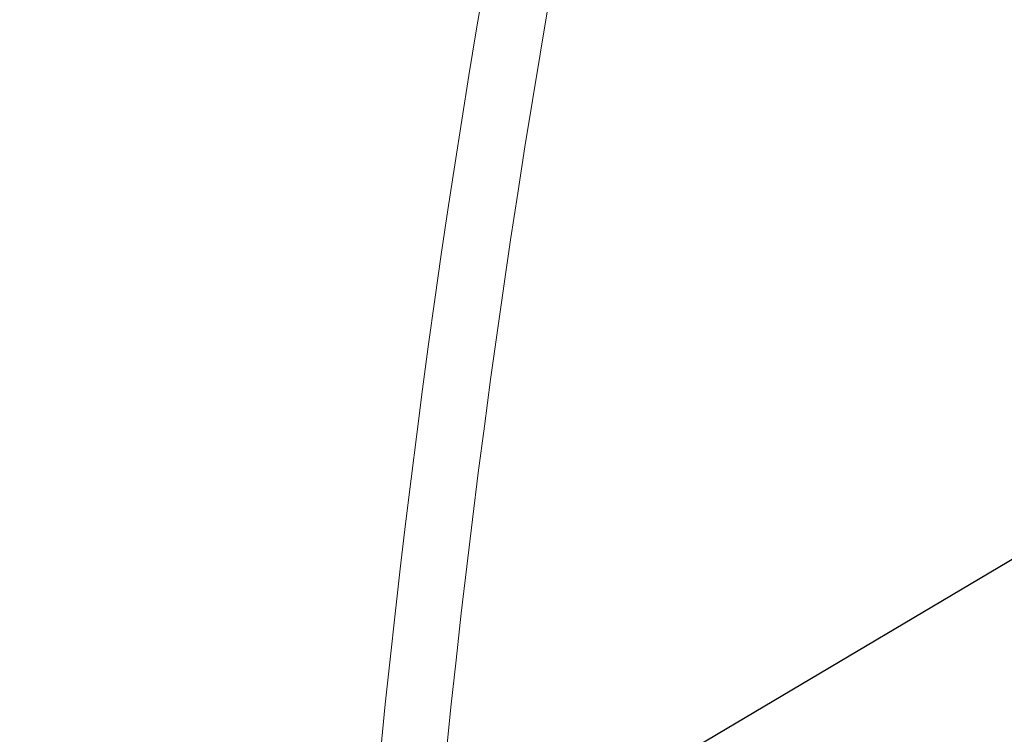
# Model space of a CAD drawing. Extents: x -23 to 138, y -46 to 186.
# Drawn here: x 6 to 10, y -28 to -25 of the extents above; entities that cross this region are included whole.
import ezdxf

# ---------------------------------------------------------------- set-up
doc = ezdxf.new("R2010")
doc.units = 0
doc.header["$MEASUREMENT"] = 0
doc.layers.get('0').update_dxf_attribs({"linetype": 'CONTINUOUS', "lineweight": 15})
doc.layers.get('DEFPOINTS').update_dxf_attribs({"linetype": 'CONTINUOUS'})
doc.layers.add('Text', color=7, linetype='CONTINUOUS')
doc.styles.add('ROMAND', font='romand.shx', dxfattribs={"oblique": 15})
doc.dimstyles.new('ROMAND-18', dxfattribs={"dimscale": 18, "dimtxt": 0.125, "dimasz": 0.125, "dimexe": 0.0625, "dimexo": 0.0625, "dimgap": 0.0625, "dimtad": 0, "dimtih": 1, "dimtoh": 1, "dimdec": 3, "dimzin": 0, "dimdsep": 46, "dimlunit": 4, "dimtxsty": 'ROMAND', "dimcen": 0, "dimadec": 0, "dimazin": 0, "dimtfac": 1, "dimtdec": 3, "dimtofl": 0, "dimtmove": 0, "dimatfit": 3, "dimfxl": 0, "dimtolj": 1, "dimtzin": 0, "dimarcsym": 0})

# ---------------------------------------------------------------- blocks, each defined once
blk = doc.blocks.new('*D1')
at = {"layer": 'DEFPOINTS', "color": 0}
for p in [(7.981, -30.4591), (7.7775, -30.659)]:
    blk.add_point(p, dxfattribs=at)
at = {"layer": 'Text', "color": 0, "lineweight": -2}
for p, q in [((13.5865, -24.9514), (8.6497, -29.802)), ((14.524, -24.9514), (13.5865, -24.9514))]:
    blk.add_line(p, q, dxfattribs=at)
at = {"layer": 'Text', "color": 0}
blk.add_solid([(8.5402, -29.6906), (8.7592, -29.9135), (7.981, -30.4591)], dxfattribs=at)
at = {"layer": 'Text', "color": 0, "insert": (25.4225, -24.9514), "char_height": 0.9375, "attachment_point": 5, "style": 'ROMAND'}
blk.add_mtext('\\A1;\\A1;{\\H0.7X;\\S1/4;}"-20x 1" S.S.\\PHEX HEAD CAP SCREW\\Pw/ \\A1;{\\H0.7X;\\S1/4;}" S.S. FLAT WASHER &\\P\\A1;{\\H0.7X;\\S1/4;}" S.S. SPLIT LOCK WASHER', dxfattribs=at)

msp = doc.modelspace()

# ---------------------------------------------------------------- linework, layer by layer
for centre, radius, start, end in [((50.4081, -32.0765), 42.7079, 116.57348, 179.18614), ((50.5279, -32.0068), 43.0768, 149.11551, 179.28164)]:
    msp.add_arc(centre, radius, start, end)

# ---------------------------------------------------------------- dimensions: what is measured, and where the dimension line sits
at = {"layer": 'Text'}
dim = msp.add_diameter_dim_2p(p1=(7.7775, -30.659), p2=(7.981, -30.4591), text='\\A1;{\\H0.7X;\\S1/4;}"-20x 1" S.S.\\PHEX HEAD CAP SCREW\\Pw/ \\A1;{\\H0.7X;\\S1/4;}" S.S. FLAT WASHER &\\P\\A1;{\\H0.7X;\\S1/4;}" S.S. SPLIT LOCK WASHER', dimstyle='ROMAND-18', override={"dimscale": 7.5}, dxfattribs=at)
dim.commit()
dim.dimension.update_dxf_attribs({"geometry": '*D1', "text_midpoint": (25.4225, -24.9514), "dimtype": 163})

# ---------------------------------------------------------------- leaders
msp.add_leader([(4.1186, -30.559), (13.5865, -24.9514), (14.524, -24.9514)], dimstyle='ROMAND-18', override={"dimscale": 7.5}, dxfattribs=at)

doc.saveas('drawing.dxf')
